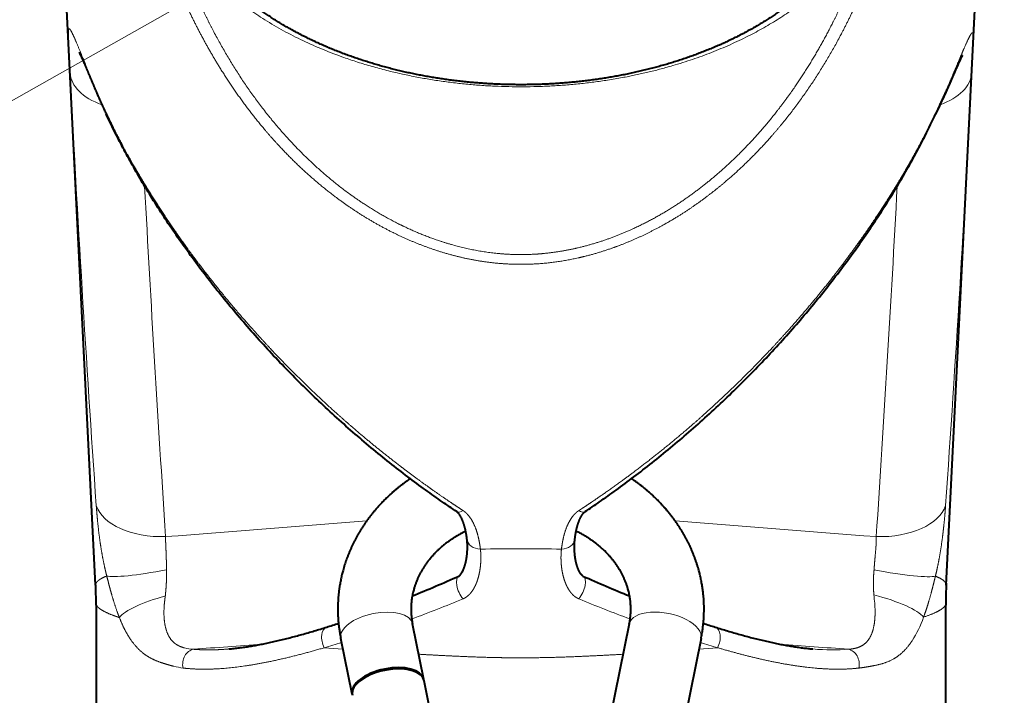
# Model space of a CAD drawing. Extents: x 61 to 816, y 35 to 562.
# Drawn here: x 721 to 755, y 286 to 310 of the extents above; entities that cross this region are included whole.
import ezdxf

# ---------------------------------------------------------------- set-up
doc = ezdxf.new("R2010")
doc.units = 0
doc.layers.get('0').update_dxf_attribs({"lineweight": 13})

# ---------------------------------------------------------------- blocks, each defined once
blk = doc.blocks.new('BLOCK405')
at = {"color": 7, "lineweight": 13}
blk.add_line((-6.820465, -51.535076), (-74.592552, -89.814835), dxfattribs=at)
blk = doc.blocks.new('BLOCK406')
at = {"color": 7, "lineweight": 40}
for p, q in [((-29.031, -100.37), (-32.998, -21.05)), ((29.031, -100.37), (32.998, -21.05)), ((-29, -101.75), (-29, -126.077)), ((29, -126.077), (29, -101.75)), ((7.398, -103.024), (3.18, -123.744)), ((12.298, -104.022), (8.079, -124.742))]:
    blk.add_line(p, q, dxfattribs=at)
at = {"color": 7, "lineweight": 13, "ltscale": 0.024765}
blk.add_line((-30.828, -64.429), (-30.778, -65.418), dxfattribs=at)
at = {"color": 7, "lineweight": 40, "ltscale": 0.013407}
blk.add_line((28.532, -67.759), (28.304, -68.245), dxfattribs=at)
at = {"color": 7, "lineweight": 13, "ltscale": 0.013926}
blk.add_line((28.554, -67.617), (28.316, -68.121), dxfattribs=at)
at = {"color": 7, "lineweight": 40, "ltscale": 0.096703}
for p, q in [((-6.627, -106.815), (-7.398, -103.024)), ((-11.526, -107.812), (-12.298, -104.022))]:
    blk.add_line(p, q, dxfattribs=at)
at = {"color": 7, "lineweight": 13, "ltscale": 0.031921}
blk.add_line((-13.422, -104.65), (-12.15, -104.75), dxfattribs=at)
at = {"color": 7, "lineweight": 13, "ltscale": 0.031919}
blk.add_line((12.15, -104.75), (13.422, -104.65), dxfattribs=at)
at = {"color": 7, "lineweight": 40, "ltscale": 0.36773}
blk.add_line((-3.675, -121.313), (-6.609, -106.9), dxfattribs=at)
at = {"color": 7, "lineweight": 13}
for centre, radius, start, end in [((1572.708, 16.845), 1605.595, 182.936873, 183.992703), ((-1572.704, 16.844), 1605.59, 356.007348, 357.063182), ((-28.122, -68.166), 0.198, 166.78115, 203.40968), ((28.123, -68.166), 0.198, 336.59176, 13.21715), ((2046.805, 38.974), 2075.526, 183.096559, 183.758264), ((-2046.671, 38.963), 2075.391, 356.241781, 356.903524), ((-220.785, 2508.21), 2612.683, 274.313905, 274.615845), ((220.827, 2508.739), 2613.213, 265.384176, 265.686056), ((0.001, -306.352), 208.451, 89.2397, 90.76086), ((-56.676, -101.753), 27.68, 0.17459, 2.86235), ((56.677, -101.753), 27.68, 177.13768, 179.82536), ((-40.489, -13.322), 95.276, 290.28669, 292.54858), ((40.48, -13.347), 95.25, 247.45102, 249.71353), ((13.797, -102.372), 10.38, 1.18652, 7.31405), ((28.651, -101.714), 0.35, 354.20564, 7.9991), ((-22.171, -101.403), 3.357, 256.39797, 266.83469), ((-193.269, 2223.335), 2334.355, 274.198741, 274.313819), ((-30.783, -42.996), 64.051, 285.72648, 286.82813), ((30.757, -43.086), 63.957, 253.17096, 254.27414), ((193.26, 2223.214), 2334.234, 265.686166, 265.801231), ((-22.455, -101.229), 4.848, 255.29242, 262.78588)]:
    blk.add_arc(centre, radius, start, end, dxfattribs=at)
at = {"color": 7, "lineweight": 40}
for centre, radius, start, end in [((-43.45, -12.184), 95.954, 292.05563, 294.12203), ((43.427, -12.237), 95.897, 245.87731, 247.94493), ((-59, -101.75), 30, 360, 362.86241), ((59, -101.75), 30, 177.1376, 180), ((-31.592, -45.134), 60.931, 287.50942, 288.30617), ((31.641, -44.985), 61.088, 251.69459, 252.48922)]:
    blk.add_arc(centre, radius, start, end, dxfattribs=at)
at = {"color": 7, "lineweight": 13}
for centre, major_axis, ratio, start_param, end_param in [((0, -50.872), (23.888, 0), 0.642788, 2.674668, 5.212389), ((0, -50.872), (-23.888, 0), 0.642788, 2.070796, 3.608523), ((-25.786, -65.138), (4.993, 0.256), 0.571872, 3.15024, 4.08326), ((25.786, -65.138), (4.993, -0.256), 0.571868, 5.34254, 6.274538), ((-24.083, -94.205), (4.989, 0.327), 0.571215, 3.290624, 4.640031), ((-3.826, -94.533), (-0.555, -0.832), 0.446817, 6.283182, 7.07929), ((3.826, -94.533), (0.555, -0.832), 0.446821, 5.487081, 6.283161), ((24.083, -94.205), (4.989, -0.327), 0.571216, 4.784746, 6.13415), ((-2.686, -97.158), (0.994, 0.112), 0.757567, 3.141592, 4.545742), ((2.686, -97.158), (0.994, -0.112), 0.757568, 4.87905, 6.283181), ((-23.808, -98.769), (4.576, 0.912), 0.10396, 3.341126, 4.604713), ((23.699, -98.76), (4.705, -0.929), 0.102778, 4.819741, 6.086183), ((-3.826, -100.672), (0.409, -0.912), 0.450337, 3.141593, 5.276396), ((3.826, -100.672), (-0.409, -0.912), 0.450336, 1.006788, 3.141591), ((-23.867, -101.996), (3.64, 0.904), 0.251781, 1.621459, 2.842163), ((23.652, -101.939), (3.936, -0.935), 0.239246, 0.291402, 1.515299), ((9.848, -103.523), (-2.45, 0.499), 0.492404, 3.141598, 6.283191), ((-9.848, -103.523), (2.45, 0.499), 0.492404, 6.28318, 9.424772), ((19.856, -85.711), (4.954, -19.946), 0.349834, 0.314278, 0.483602), ((-12.96, -104.196), (0.301, -0.954), 0.604667, 3.141592, 5.010646), ((12.96, -104.196), (-0.301, -0.954), 0.604665, 1.272539, 3.141593), ((-22.269, -105.743), (-0.093, -0.996), 0.822003, 3.361253, 5.089446), ((1.321, -86.103), (24.992, -16.78), 0.329853, 5.744088, 5.89471), ((22.268, -105.744), (0.093, -0.996), 0.82199, 1.193741, 2.921943)]:
    blk.add_ellipse(centre, major_axis=major_axis, ratio=ratio, start_param=start_param, end_param=end_param, dxfattribs=at)
at = {"color": 7, "lineweight": 40}
for centre, major_axis, start_param, end_param in [((-9.076, -107.313), (2.45, 0.499), 6.28318, 9.424772), ((-9.059, -107.399), (-2.45, -0.499), 4.612467, 6.28318), ((-9.059, -107.399), (-2.45, -0.499), 3.141587, 4.612467), ((-9.076, -107.313), (2.45, 0.499), 6.247991, 6.28318), ((-9.076, -107.313), (2.45, 0.499), 3.141587, 3.176811)]:
    blk.add_ellipse(centre, major_axis=major_axis, ratio=0.492404, start_param=start_param, end_param=end_param, dxfattribs=at)
for points, degree, knots in [([(11.462, -64.345), (11.342, -64.387), (11.101, -64.47), (10.738, -64.59), (10.371, -64.706), (10.001, -64.817), (9.629, -64.925), (9.254, -65.029), (8.876, -65.129), (8.495, -65.224), (8.113, -65.315), (7.727, -65.402), (7.34, -65.485), (6.95, -65.563), (6.559, -65.637), (6.165, -65.707), (5.77, -65.773), (5.373, -65.834), (4.975, -65.891), (4.575, -65.943), (4.174, -65.991), (3.772, -66.035), (3.368, -66.074), (2.964, -66.109), (2.559, -66.139), (2.153, -66.165), (1.746, -66.186), (1.339, -66.203), (0.932, -66.216), (0.524, -66.224), (0.116, -66.227), (-0.292, -66.226), (-0.7, -66.221), (-1.107, -66.211), (-1.515, -66.196), (-1.922, -66.178), (-2.328, -66.154), (-2.734, -66.126), (-3.138, -66.094), (-3.542, -66.058), (-3.945, -66.017), (-4.347, -65.971), (-4.748, -65.921), (-5.147, -65.867), (-5.545, -65.808), (-5.941, -65.745), (-6.335, -65.678), (-6.728, -65.606), (-7.119, -65.53), (-7.507, -65.45), (-7.894, -65.365), (-8.278, -65.276), (-8.66, -65.183), (-9.039, -65.086), (-9.416, -64.985), (-9.79, -64.879), (-10.161, -64.77), (-10.529, -64.656), (-10.895, -64.538), (-11.257, -64.417), (-11.616, -64.291), (-11.971, -64.161), (-12.324, -64.028), (-12.672, -63.89), (-13.017, -63.749), (-13.358, -63.604), (-13.696, -63.456), (-14.029, -63.303), (-14.359, -63.147), (-14.684, -62.987), (-15.005, -62.824), (-15.322, -62.657), (-15.634, -62.487), (-15.942, -62.313), (-16.245, -62.136), (-16.544, -61.955), (-16.838, -61.771), (-17.127, -61.584), (-17.411, -61.394), (-17.69, -61.2), (-17.964, -61.004), (-18.274, -60.773), (-18.617, -60.507), (-18.991, -60.203), (-19.352, -59.892), (-19.67, -59.604), (-19.948, -59.341), (-20.183, -59.109), (-20.407, -58.88), (-20.62, -58.653), (-20.827, -58.423), (-21.028, -58.192), (-21.222, -57.958), (-21.411, -57.721), (-21.594, -57.483), (-21.77, -57.243), (-21.94, -57), (-22.103, -56.756), (-22.26, -56.51), (-22.411, -56.261), (-22.555, -56.012), (-22.692, -55.76), (-22.823, -55.507), (-22.948, -55.251), (-23.067, -54.993), (-23.196, -54.691), (-23.332, -54.345), (-23.469, -53.956), (-23.59, -53.565), (-23.685, -53.214), (-23.757, -52.906), (-23.813, -52.64), (-23.861, -52.374), (-23.902, -52.107), (-23.936, -51.84), (-23.963, -51.573), (-23.983, -51.305), (-23.997, -51.011), (-24, -50.807), (-24, -50.692)], 3, [0, 0, 0, 0, 0.381077, 0.763892, 1.148397, 1.534567, 1.922316, 2.311623, 2.702402, 3.094627, 3.488212, 3.883126, 4.279285, 4.676654, 5.075149, 5.474729, 5.875313, 6.276856, 6.679278, 7.082528, 7.48653, 7.891229, 8.296549, 8.702434, 9.108807, 9.515611, 9.922769, 10.330222, 10.737895, 11.145726, 11.553643, 11.96158, 12.369469, 12.77724, 13.184827, 13.59216, 13.999176, 14.4058, 14.811973, 15.21762, 15.622683, 16.027087, 16.430776, 16.833674, 17.235729, 17.636862, 18.037026, 18.43614, 18.834163, 19.231011, 19.626648, 20.02099, 20.414003, 20.805604, 21.195763, 21.584396, 21.97148, 22.356929, 22.740727, 23.122786, 23.503095, 23.881565, 24.258194, 24.632892, 25.005662, 25.376414, 25.745162, 26.111811, 26.476382, 26.838781, 27.199022, 27.557058, 27.912862, 28.266407, 28.617672, 28.966632, 29.313268, 29.657562, 29.999501, 30.339071, 30.676264, 31.011071, 31.497725, 31.979238, 32.45562, 32.926897, 33.26665, 33.603739, 33.917236, 34.228434, 34.537359, 34.844039, 35.148508, 35.450799, 35.750952, 36.049032, 36.345019, 36.639026, 36.931082, 37.221241, 37.509564, 37.796109, 38.080943, 38.364132, 38.650119, 38.934561, 39.349869, 39.762281, 40.172075, 40.57954, 40.851477, 41.122558, 41.392951, 41.662686, 41.931935, 42.200732, 42.469181, 42.737388, 43.081917, 43.081917, 43.081917, 43.081917]), ([(24, -50.693), (24, -50.843), (23.993, -51.143), (23.963, -51.593), (23.913, -52.042), (23.851, -52.435), (23.786, -52.773), (23.723, -53.055), (23.652, -53.337), (23.573, -53.619), (23.486, -53.899), (23.392, -54.177), (23.289, -54.455), (23.184, -54.719), (23.076, -54.971), (22.967, -55.21), (22.853, -55.448), (22.732, -55.684), (22.606, -55.919), (22.474, -56.153), (22.337, -56.385), (22.19, -56.621), (22.034, -56.861), (21.867, -57.105), (21.695, -57.347), (21.516, -57.586), (21.331, -57.823), (21.139, -58.059), (20.942, -58.292), (20.726, -58.536), (20.491, -58.791), (20.236, -59.056), (19.972, -59.318), (19.664, -59.61), (19.308, -59.932), (18.953, -60.233), (18.644, -60.485), (18.383, -60.689), (18.118, -60.89), (17.846, -61.089), (17.57, -61.284), (17.289, -61.476), (17.003, -61.665), (16.712, -61.851), (16.416, -62.033), (16.115, -62.212), (15.81, -62.388), (15.5, -62.56), (15.186, -62.729), (14.867, -62.895), (14.544, -63.056), (14.217, -63.215), (13.886, -63.369), (13.551, -63.52), (13.212, -63.667), (12.869, -63.811), (12.522, -63.95), (12.172, -64.086), (11.819, -64.218), (11.581, -64.303), (11.462, -64.345)], 3, [0, 0, 0, 0, 0.450049, 0.900601, 1.352068, 1.805028, 2.093886, 2.383665, 2.674398, 2.966286, 3.259329, 3.553751, 3.849565, 4.1469, 4.408077, 4.670608, 4.934441, 5.199748, 5.466469, 5.734774, 6.004596, 6.276103, 6.568989, 6.863849, 7.160734, 7.459691, 7.760762, 8.063989, 8.369408, 8.677054, 9.041776, 9.409664, 9.780756, 10.155079, 10.684963, 11.221295, 11.549962, 11.881021, 12.21447, 12.550308, 12.888526, 13.22912, 13.572076, 13.917383, 14.265021, 14.614975, 14.967225, 15.321748, 15.678517, 16.037508, 16.398675, 16.762033, 17.127485, 17.495058, 17.864658, 18.236301, 18.609893, 18.985442, 19.362869, 19.742128, 19.742128, 19.742128, 19.742128]), ([(-30.154, -64.032), (-30.152, -64.036), (-30.148, -64.044), (-30.142, -64.057), (-30.134, -64.072), (-30.124, -64.092), (-30.113, -64.115), (-30.101, -64.14), (-30.087, -64.169), (-30.072, -64.2), (-30.057, -64.233), (-30.04, -64.268), (-30.023, -64.306), (-30.005, -64.345), (-29.987, -64.386), (-29.967, -64.429), (-29.947, -64.474), (-29.927, -64.52), (-29.906, -64.568), (-29.884, -64.617), (-29.862, -64.668), (-29.839, -64.72), (-29.816, -64.773), (-29.792, -64.827), (-29.768, -64.883), (-29.744, -64.94), (-29.719, -64.998), (-29.694, -65.057), (-29.669, -65.117), (-29.643, -65.178), (-29.617, -65.24), (-29.59, -65.302), (-29.563, -65.366), (-29.536, -65.431), (-29.509, -65.496), (-29.481, -65.562), (-29.453, -65.629), (-29.425, -65.697), (-29.396, -65.765), (-29.367, -65.834), (-29.338, -65.903), (-29.309, -65.973), (-29.28, -66.043), (-29.25, -66.114), (-29.22, -66.185), (-29.19, -66.256), (-29.16, -66.328), (-29.13, -66.4), (-29.099, -66.472), (-29.069, -66.545), (-29.038, -66.617), (-29.007, -66.69), (-28.976, -66.762), (-28.945, -66.835), (-28.914, -66.907), (-28.882, -66.98), (-28.851, -67.052), (-28.819, -67.124), (-28.787, -67.195), (-28.756, -67.267), (-28.724, -67.338), (-28.692, -67.409), (-28.66, -67.479), (-28.628, -67.55), (-28.596, -67.62), (-28.563, -67.69), (-28.531, -67.759), (-28.499, -67.829), (-28.466, -67.898), (-28.434, -67.967), (-28.401, -68.037), (-28.369, -68.106), (-28.337, -68.175), (-28.315, -68.222), (-28.304, -68.245)], 3, [0, 0, 0, 0, 0.012225, 0.025726, 0.043695, 0.065526, 0.090915, 0.120067, 0.150902, 0.185686, 0.221966, 0.261343, 0.302197, 0.345834, 0.390867, 0.438264, 0.487009, 0.537849, 0.589953, 0.643852, 0.698983, 0.75578, 0.81374, 0.873189, 0.933747, 0.995667, 1.058621, 1.122791, 1.187953, 1.254247, 1.321475, 1.38974, 1.458892, 1.528995, 1.599906, 1.671654, 1.744141, 1.81737, 1.891258, 1.96579, 2.040952, 2.116716, 2.192924, 2.269547, 2.346663, 2.424188, 2.502065, 2.580223, 2.658657, 2.737283, 2.816058, 2.894917, 2.973863, 3.052801, 3.131712, 3.210526, 3.289192, 3.367695, 3.446013, 3.524148, 3.602102, 3.67988, 3.757406, 3.834763, 3.911874, 3.988849, 4.065623, 4.142306, 4.218774, 4.295243, 4.371609, 4.44811, 4.524707, 4.601535, 4.601535, 4.601535, 4.601535]), ([(30.136, -64.227), (30.136, -64.228), (30.134, -64.23), (30.131, -64.237), (30.126, -64.247), (30.118, -64.26), (30.11, -64.277), (30.1, -64.297), (30.088, -64.32), (30.076, -64.345), (30.063, -64.372), (30.048, -64.401), (30.033, -64.432), (30.017, -64.466), (30.001, -64.501), (29.983, -64.538), (29.965, -64.576), (29.947, -64.616), (29.928, -64.657), (29.908, -64.7), (29.888, -64.744), (29.867, -64.79), (29.846, -64.837), (29.825, -64.884), (29.803, -64.933), (29.78, -64.984), (29.758, -65.035), (29.735, -65.087), (29.711, -65.14), (29.687, -65.194), (29.663, -65.249), (29.639, -65.305), (29.614, -65.362), (29.589, -65.419), (29.563, -65.478), (29.538, -65.536), (29.512, -65.596), (29.485, -65.656), (29.459, -65.717), (29.432, -65.778), (29.405, -65.84), (29.378, -65.902), (29.351, -65.965), (29.324, -66.028), (29.296, -66.092), (29.268, -66.155), (29.24, -66.219), (29.212, -66.284), (29.183, -66.348), (29.155, -66.413), (29.126, -66.477), (29.097, -66.542), (29.068, -66.607), (29.039, -66.672), (29.01, -66.737), (28.981, -66.801), (28.951, -66.866), (28.922, -66.931), (28.892, -66.995), (28.862, -67.059), (28.833, -67.124), (28.803, -67.188), (28.773, -67.252), (28.743, -67.315), (28.713, -67.379), (28.683, -67.442), (28.653, -67.506), (28.623, -67.569), (28.593, -67.632), (28.562, -67.696), (28.542, -67.738), (28.532, -67.759)], 3, [0, 0, 0, 0, 0.002275, 0.009539, 0.021198, 0.036795, 0.055976, 0.07854, 0.103937, 0.131281, 0.16198, 0.194354, 0.229463, 0.266179, 0.305261, 0.345797, 0.388286, 0.432218, 0.477948, 0.525013, 0.57366, 0.623574, 0.674921, 0.727425, 0.781193, 0.83608, 0.892141, 0.949241, 1.007404, 1.066546, 1.126662, 1.187672, 1.249552, 1.312274, 1.375784, 1.440057, 1.505027, 1.570732, 1.637081, 1.70394, 1.771275, 1.839207, 1.907612, 1.976479, 2.045713, 2.115347, 2.185275, 2.255474, 2.325874, 2.396513, 2.467295, 2.538238, 2.60926, 2.680313, 2.751375, 2.822446, 2.893499, 2.964514, 3.035479, 3.106291, 3.177016, 3.247664, 3.318242, 3.388605, 3.458927, 3.529121, 3.599326, 3.669424, 3.739612, 3.809756, 3.880088, 3.880088, 3.880088, 3.880088]), ([(-4.381, -95.365), (-4.712, -95.144), (-5.426, -94.658), (-6.54, -93.868), (-7.739, -92.978), (-8.978, -92.016), (-10.232, -90.997), (-11.485, -89.932), (-12.725, -88.827), (-13.947, -87.689), (-15.144, -86.522), (-16.312, -85.331), (-17.448, -84.119), (-18.547, -82.892), (-19.609, -81.652), (-20.63, -80.404), (-21.609, -79.15), (-22.545, -77.894), (-23.436, -76.641), (-24.28, -75.393), (-25.076, -74.155), (-25.823, -72.932), (-26.519, -71.727), (-27.165, -70.544), (-27.759, -69.388), (-28.128, -68.623), (-28.304, -68.245)], 3, [0, 0, 0, 0, 1.194465, 2.589243, 4.097124, 5.674583, 7.295238, 8.943126, 10.607227, 12.279186, 13.952511, 15.622112, 17.283535, 18.932522, 20.565384, 22.179221, 23.771125, 25.33801, 26.876696, 28.383959, 29.856603, 31.291241, 32.684247, 34.03213, 35.332043, 36.582349, 36.582349, 36.582349, 36.582349]), ([(4.381, -95.365), (4.71, -95.145), (5.42, -94.662), (6.531, -93.874), (7.729, -92.986), (8.968, -92.025), (10.221, -91.007), (11.474, -89.941), (12.715, -88.836), (13.938, -87.698), (15.135, -86.531), (16.304, -85.339), (17.44, -84.128), (18.54, -82.9), (19.602, -81.66), (20.624, -80.411), (21.604, -79.157), (22.541, -77.901), (23.432, -76.646), (24.277, -75.398), (25.073, -74.159), (25.821, -72.935), (26.518, -71.729), (27.164, -70.546), (27.759, -69.389), (28.128, -68.623), (28.304, -68.245)], 3, [0, 0, 0, 0, 1.186684, 2.57796, 4.084416, 5.660594, 7.280749, 8.928975, 10.593538, 12.265951, 13.93992, 15.610178, 17.272067, 18.921547, 20.555136, 22.169936, 23.762824, 25.330403, 26.869841, 28.378104, 29.85183, 31.287497, 32.681555, 34.0305, 35.331395, 36.582553, 36.582553, 36.582553, 36.582553]), ([(-7.546, -93.117), (-7.602, -93.154), (-7.713, -93.23), (-7.877, -93.347), (-8.039, -93.467), (-8.199, -93.588), (-8.357, -93.713), (-8.513, -93.84), (-8.666, -93.969), (-8.828, -94.11), (-9.016, -94.281), (-9.225, -94.479), (-9.446, -94.7), (-9.639, -94.905), (-9.803, -95.086), (-9.936, -95.239), (-10.061, -95.388), (-10.186, -95.542), (-10.308, -95.698), (-10.428, -95.857), (-10.544, -96.017), (-10.658, -96.179), (-10.768, -96.344), (-10.876, -96.51), (-10.98, -96.677), (-11.081, -96.847), (-11.18, -97.018), (-11.274, -97.192), (-11.366, -97.366), (-11.454, -97.542), (-11.539, -97.72), (-11.62, -97.899), (-11.698, -98.079), (-11.773, -98.261), (-11.844, -98.445), (-11.912, -98.629), (-11.976, -98.815), (-12.037, -99.001), (-12.093, -99.189), (-12.156, -99.409), (-12.223, -99.671), (-12.291, -99.975), (-12.351, -100.291), (-12.401, -100.601), (-12.435, -100.873), (-12.459, -101.104), (-12.475, -101.3), (-12.487, -101.495), (-12.495, -101.691), (-12.5, -101.886), (-12.5, -102.082), (-12.497, -102.277), (-12.49, -102.483), (-12.478, -102.7), (-12.46, -102.928), (-12.436, -103.155), (-12.404, -103.414), (-12.359, -103.703), (-12.319, -103.916), (-12.298, -104.022)], 3, [0, 0, 0, 0, 0.201598, 0.4032, 0.604521, 0.805674, 1.006573, 1.207295, 1.407763, 1.608042, 1.851986, 2.168131, 2.471886, 2.790612, 3.013921, 3.20437, 3.398921, 3.598521, 3.797082, 3.995469, 4.193657, 4.391666, 4.58949, 4.787136, 4.984788, 5.182408, 5.379847, 5.577116, 5.774242, 5.971204, 6.168039, 6.364719, 6.561454, 6.758126, 6.954687, 7.151109, 7.347442, 7.543645, 7.739769, 7.935773, 8.229702, 8.55171, 8.870606, 9.192155, 9.493957, 9.692889, 9.888592, 10.084255, 10.27989, 10.475508, 10.671118, 10.866732, 11.062359, 11.289102, 11.517926, 11.746746, 11.975647, 12.299087, 12.624623, 12.624623, 12.624623, 12.624623]), ([(12.298, -104.022), (12.319, -103.916), (12.359, -103.703), (12.404, -103.414), (12.436, -103.155), (12.46, -102.928), (12.478, -102.7), (12.49, -102.483), (12.497, -102.277), (12.5, -102.082), (12.5, -101.886), (12.495, -101.691), (12.487, -101.495), (12.475, -101.3), (12.459, -101.104), (12.435, -100.873), (12.401, -100.601), (12.351, -100.291), (12.291, -99.975), (12.223, -99.671), (12.155, -99.405), (12.091, -99.179), (12.031, -98.984), (11.967, -98.789), (11.9, -98.595), (11.829, -98.403), (11.753, -98.212), (11.675, -98.024), (11.595, -97.843), (11.515, -97.668), (11.433, -97.499), (11.347, -97.33), (11.259, -97.164), (11.168, -96.998), (11.074, -96.835), (10.977, -96.672), (10.875, -96.508), (10.769, -96.344), (10.658, -96.179), (10.544, -96.017), (10.428, -95.857), (10.308, -95.698), (10.186, -95.542), (10.061, -95.388), (9.936, -95.239), (9.803, -95.086), (9.639, -94.905), (9.446, -94.7), (9.224, -94.479), (9.015, -94.281), (8.828, -94.11), (8.666, -93.969), (8.513, -93.84), (8.357, -93.713), (8.199, -93.588), (8.039, -93.467), (7.877, -93.347), (7.713, -93.23), (7.602, -93.154), (7.546, -93.117)], 3, [0, 0, 0, 0, 0.325537, 0.648974, 0.877878, 1.106698, 1.335523, 1.562265, 1.757893, 1.953507, 2.149118, 2.344735, 2.54037, 2.736034, 2.931736, 3.130682, 3.43247, 3.754018, 4.072953, 4.394716, 4.690419, 4.894942, 5.09964, 5.30438, 5.509312, 5.714288, 5.919473, 6.125483, 6.325639, 6.51379, 6.702133, 6.890498, 7.079084, 7.267734, 7.45661, 7.64556, 7.836302, 8.035127, 8.232993, 8.430959, 8.629192, 8.827531, 9.026141, 9.225696, 9.420285, 9.610699, 9.834021, 10.152761, 10.456518, 10.772659, 11.016618, 11.216852, 11.417361, 11.618041, 11.818983, 12.020092, 12.221456, 12.423019, 12.624653, 12.624653, 12.624653, 12.624653]), ([(-3.679, -97.27), (-3.682, -97.245), (-3.688, -97.195), (-3.698, -97.119), (-3.708, -97.044), (-3.72, -96.969), (-3.732, -96.894), (-3.745, -96.819), (-3.759, -96.744), (-3.773, -96.674), (-3.788, -96.609), (-3.801, -96.548), (-3.816, -96.488), (-3.831, -96.428), (-3.847, -96.369), (-3.864, -96.309), (-3.882, -96.25), (-3.901, -96.191), (-3.92, -96.133), (-3.942, -96.071), (-3.967, -96.005), (-3.996, -95.933), (-4.027, -95.864), (-4.059, -95.796), (-4.093, -95.731), (-4.127, -95.67), (-4.161, -95.614), (-4.195, -95.564), (-4.226, -95.522), (-4.254, -95.486), (-4.278, -95.458), (-4.297, -95.438), (-4.313, -95.422), (-4.325, -95.41), (-4.336, -95.401), (-4.345, -95.393), (-4.352, -95.387), (-4.358, -95.381), (-4.364, -95.377), (-4.368, -95.374), (-4.372, -95.371), (-4.376, -95.369), (-4.378, -95.367), (-4.38, -95.365), (-4.381, -95.365)], 3, [0, 0, 0, 0, 0.075662, 0.151436, 0.227341, 0.303378, 0.379536, 0.455797, 0.532147, 0.608579, 0.670214, 0.731926, 0.793713, 0.855557, 0.917454, 0.979413, 1.04144, 1.103505, 1.163711, 1.223877, 1.30107, 1.378063, 1.454472, 1.529738, 1.603175, 1.673711, 1.739695, 1.7993, 1.853558, 1.898512, 1.934721, 1.963511, 1.984099, 2.000962, 2.014865, 2.026299, 2.036116, 2.044213, 2.050937, 2.056595, 2.061393, 2.065437, 2.068808, 2.071641, 2.071641, 2.071641, 2.071641]), ([(3.679, -97.27), (3.681, -97.256), (3.684, -97.228), (3.689, -97.186), (3.695, -97.144), (3.7, -97.102), (3.706, -97.061), (3.712, -97.019), (3.719, -96.977), (3.725, -96.935), (3.732, -96.893), (3.739, -96.852), (3.747, -96.81), (3.755, -96.768), (3.763, -96.726), (3.771, -96.685), (3.78, -96.643), (3.789, -96.601), (3.799, -96.56), (3.809, -96.518), (3.819, -96.476), (3.829, -96.435), (3.84, -96.393), (3.852, -96.352), (3.864, -96.311), (3.876, -96.27), (3.888, -96.23), (3.903, -96.183), (3.922, -96.129), (3.944, -96.067), (3.967, -96.006), (3.988, -95.953), (4.008, -95.907), (4.025, -95.868), (4.043, -95.83), (4.062, -95.792), (4.08, -95.756), (4.099, -95.72), (4.119, -95.686), (4.138, -95.653), (4.157, -95.622), (4.176, -95.593), (4.194, -95.566), (4.212, -95.541), (4.228, -95.519), (4.243, -95.5), (4.257, -95.483), (4.272, -95.466), (4.285, -95.451), (4.299, -95.436), (4.31, -95.425), (4.321, -95.415), (4.329, -95.406), (4.337, -95.4), (4.343, -95.395), (4.347, -95.391), (4.351, -95.387), (4.355, -95.384), (4.358, -95.382), (4.361, -95.379), (4.364, -95.377), (4.367, -95.375), (4.369, -95.373), (4.371, -95.372), (4.373, -95.37), (4.375, -95.369), (4.377, -95.368), (4.378, -95.367), (4.38, -95.366), (4.381, -95.365), (4.381, -95.365)], 3, [0, 0, 0, 0, 0.042041, 0.084236, 0.126339, 0.168604, 0.210773, 0.253109, 0.295337, 0.337739, 0.380034, 0.422514, 0.464874, 0.507443, 0.549895, 0.592569, 0.635109, 0.677876, 0.720495, 0.763346, 0.806018, 0.848939, 0.891794, 0.934683, 0.977599, 1.020541, 1.06198, 1.103397, 1.168748, 1.234052, 1.299272, 1.364318, 1.407062, 1.449609, 1.491845, 1.533634, 1.574829, 1.615267, 1.654731, 1.69294, 1.729597, 1.764312, 1.796835, 1.826893, 1.854354, 1.879173, 1.901415, 1.921213, 1.944029, 1.963416, 1.979937, 1.994056, 2.006161, 2.01652, 2.023253, 2.029231, 2.034595, 2.039409, 2.043736, 2.047651, 2.051208, 2.054452, 2.057405, 2.060093, 2.062579, 2.064719, 2.066738, 2.068473, 2.070169, 2.071632, 2.071632, 2.071632, 2.071632]), ([(-3.768, -96.7), (-3.814, -96.722), (-3.9, -96.764), (-4.022, -96.826), (-4.134, -96.886), (-4.242, -96.946), (-4.348, -97.008), (-4.453, -97.071), (-4.556, -97.135), (-4.658, -97.2), (-4.759, -97.267), (-4.858, -97.335), (-4.955, -97.405), (-5.051, -97.476), (-5.145, -97.548), (-5.238, -97.621), (-5.329, -97.695), (-5.418, -97.77), (-5.513, -97.854), (-5.622, -97.953), (-5.743, -98.069), (-5.869, -98.195), (-5.977, -98.31), (-6.068, -98.411), (-6.141, -98.495), (-6.211, -98.579), (-6.28, -98.664), (-6.348, -98.751), (-6.414, -98.838), (-6.477, -98.926), (-6.539, -99.015), (-6.599, -99.104), (-6.657, -99.194), (-6.713, -99.284), (-6.767, -99.375), (-6.82, -99.467), (-6.87, -99.559), (-6.918, -99.651), (-6.965, -99.744), (-7.009, -99.837), (-7.052, -99.931), (-7.092, -100.025), (-7.131, -100.12), (-7.168, -100.215), (-7.203, -100.31), (-7.235, -100.405), (-7.266, -100.501), (-7.295, -100.597), (-7.327, -100.71), (-7.361, -100.843), (-7.396, -100.998), (-7.426, -101.157), (-7.451, -101.312), (-7.468, -101.448), (-7.48, -101.563), (-7.487, -101.661), (-7.494, -101.759), (-7.498, -101.857), (-7.5, -101.954), (-7.5, -102.052), (-7.499, -102.15), (-7.495, -102.253), (-7.489, -102.361), (-7.48, -102.475), (-7.468, -102.589), (-7.452, -102.718), (-7.429, -102.864), (-7.409, -102.971), (-7.398, -103.024)], 3, [0, 0, 0, 0, 0.152873, 0.286808, 0.410691, 0.534105, 0.656931, 0.779283, 0.90104, 1.022296, 1.142935, 1.263135, 1.382812, 1.501935, 1.620423, 1.738362, 1.855669, 1.97242, 2.088547, 2.236015, 2.415791, 2.588874, 2.769794, 2.889925, 2.996577, 3.105572, 3.216312, 3.326093, 3.435274, 3.543865, 3.651886, 3.759326, 3.866219, 3.97264, 4.078591, 4.183976, 4.288869, 4.393217, 4.497101, 4.600458, 4.703381, 4.805916, 4.908093, 5.009791, 5.111126, 5.212025, 5.3126, 5.412782, 5.512679, 5.664342, 5.826824, 5.98742, 6.148787, 6.29942, 6.398446, 6.496279, 6.594049, 6.691774, 6.789469, 6.887153, 6.984843, 7.082556, 7.196078, 7.310505, 7.425018, 7.53967, 7.702432, 7.866368, 7.866368, 7.866368, 7.866368]), ([(7.398, -103.024), (7.409, -102.971), (7.429, -102.864), (7.452, -102.718), (7.468, -102.589), (7.48, -102.475), (7.489, -102.361), (7.495, -102.252), (7.499, -102.15), (7.5, -102.052), (7.5, -101.954), (7.498, -101.856), (7.494, -101.759), (7.487, -101.661), (7.48, -101.563), (7.468, -101.448), (7.451, -101.312), (7.426, -101.157), (7.396, -100.998), (7.361, -100.843), (7.327, -100.708), (7.294, -100.592), (7.264, -100.492), (7.231, -100.392), (7.196, -100.293), (7.16, -100.193), (7.121, -100.094), (7.08, -99.996), (7.038, -99.901), (6.996, -99.81), (6.953, -99.721), (6.908, -99.632), (6.862, -99.544), (6.813, -99.456), (6.763, -99.368), (6.711, -99.281), (6.656, -99.193), (6.599, -99.104), (6.539, -99.014), (6.477, -98.926), (6.413, -98.838), (6.348, -98.751), (6.28, -98.664), (6.211, -98.579), (6.141, -98.495), (6.068, -98.411), (5.977, -98.31), (5.868, -98.195), (5.743, -98.068), (5.622, -97.953), (5.513, -97.854), (5.418, -97.77), (5.328, -97.695), (5.238, -97.621), (5.145, -97.548), (5.051, -97.476), (4.955, -97.405), (4.858, -97.335), (4.759, -97.267), (4.658, -97.2), (4.556, -97.135), (4.453, -97.071), (4.348, -97.008), (4.241, -96.946), (4.134, -96.886), (4.021, -96.826), (3.9, -96.764), (3.814, -96.722), (3.768, -96.699)], 3, [0, 0, 0, 0, 0.163939, 0.326707, 0.441357, 0.555873, 0.670303, 0.783826, 0.881539, 0.979231, 1.076917, 1.174615, 1.272341, 1.370114, 1.467951, 1.566965, 1.717631, 1.879008, 2.039555, 2.202022, 2.354349, 2.458642, 2.563185, 2.668221, 2.773544, 2.879421, 2.98562, 3.092779, 3.197756, 3.296303, 3.395188, 3.494702, 3.594543, 3.69498, 3.79577, 3.897174, 3.999538, 4.10714, 4.214521, 4.322608, 4.431137, 4.540389, 4.650102, 4.760911, 4.869854, 4.976562, 5.096728, 5.277636, 5.450722, 5.630529, 5.777901, 5.894094, 6.010786, 6.128161, 6.246037, 6.364596, 6.483655, 6.603394, 6.72355, 6.844247, 6.965444, 7.087266, 7.209563, 7.332451, 7.45581, 7.579743, 7.713713, 7.866573, 7.866573, 7.866573, 7.866573]), ([(-4.235, -99.759), (-4.229, -99.756), (-4.223, -99.754), (-4.218, -99.749), (-4.207, -99.741), (-4.196, -99.733), (-4.191, -99.728), (-4.172, -99.711), (-4.155, -99.694), (-4.142, -99.68), (-4.107, -99.64), (-4.076, -99.597), (-4.056, -99.567), (-4.003, -99.481), (-3.957, -99.392), (-3.93, -99.332), (-3.855, -99.152), (-3.799, -98.965), (-3.767, -98.839), (-3.714, -98.585), (-3.68, -98.328), (-3.668, -98.198), (-3.655, -98.001), (-3.652, -97.802), (-3.652, -97.734), (-3.654, -97.6), (-3.661, -97.466), (-3.665, -97.4), (-3.672, -97.335), (-3.679, -97.27)], 5, [0, 0, 0, 0, 0, 0, 0.032936, 0.032936, 0.032936, 0.068258, 0.068258, 0.068258, 0.158168, 0.158168, 0.158168, 0.335921, 0.335921, 0.335921, 0.661782, 0.661782, 0.661782, 1.310117, 1.310117, 1.310117, 1.958979, 1.958979, 1.958979, 2.301069, 2.301069, 2.301069, 2.629444, 2.629444, 2.629444, 2.629444, 2.629444, 2.629444]), ([(4.235, -99.759), (4.229, -99.756), (4.223, -99.754), (4.218, -99.749), (4.207, -99.742), (4.197, -99.733), (4.191, -99.729), (4.173, -99.712), (4.155, -99.694), (4.143, -99.681), (4.108, -99.641), (4.076, -99.598), (4.057, -99.568), (4.003, -99.482), (3.957, -99.392), (3.93, -99.333), (3.855, -99.152), (3.799, -98.965), (3.767, -98.839), (3.714, -98.585), (3.68, -98.328), (3.668, -98.198), (3.655, -98.001), (3.652, -97.802), (3.652, -97.734), (3.654, -97.6), (3.661, -97.466), (3.665, -97.4), (3.672, -97.335), (3.679, -97.27)], 5, [0, 0, 0, 0, 0, 0, 0.03254, 0.03254, 0.03254, 0.067187, 0.067187, 0.067187, 0.157036, 0.157036, 0.157036, 0.334367, 0.334367, 0.334367, 0.661624, 0.661624, 0.661624, 1.310199, 1.310199, 1.310199, 1.959006, 1.959006, 1.959006, 2.301073, 2.301073, 2.301073, 2.629445, 2.629445, 2.629445, 2.629445, 2.629445, 2.629445]), ([(-19.928, -104.735), (-19.81, -104.724), (-19.573, -104.701), (-19.216, -104.659), (-18.855, -104.61), (-18.488, -104.553), (-18.116, -104.49), (-17.738, -104.419), (-17.354, -104.342), (-16.965, -104.258), (-16.57, -104.167), (-16.171, -104.071), (-15.767, -103.968), (-15.358, -103.86), (-14.946, -103.746), (-14.529, -103.627), (-14.109, -103.504), (-13.685, -103.375), (-13.402, -103.287), (-13.26, -103.242)], 3, [0, 0, 0, 0, 0.355874, 0.713254, 1.077544, 1.448706, 1.826681, 2.211504, 2.603044, 3.001229, 3.405904, 3.816821, 4.233756, 4.65644, 5.084563, 5.517881, 5.956026, 6.398704, 6.845596, 6.845596, 6.845596, 6.845596]), ([(13.26, -103.242), (13.402, -103.287), (13.685, -103.375), (14.109, -103.504), (14.529, -103.628), (14.946, -103.747), (15.359, -103.86), (15.768, -103.969), (16.172, -104.071), (16.572, -104.168), (16.967, -104.258), (17.357, -104.342), (17.741, -104.42), (18.12, -104.49), (18.493, -104.554), (18.86, -104.611), (19.221, -104.66), (19.577, -104.702), (19.811, -104.725), (19.928, -104.735)], 3, [0, 0, 0, 0, 0.446961, 0.889765, 1.328071, 1.761581, 2.189945, 2.612947, 3.030302, 3.441721, 3.846942, 4.245692, 4.637805, 5.023179, 5.401646, 5.773196, 6.137715, 6.495138, 6.845727, 6.845727, 6.845727, 6.845727])]:
    blk.add_open_spline(points, degree=degree, knots=knots, dxfattribs=at)
at = {"color": 7, "lineweight": 13}
for points, knots in [([(24.973, -54.958), (24.828, -55.494), (24.671, -56.028), (24.503, -56.56), (23.683, -58.997), (22.656, -61.369), (21.744, -63.166), (19.945, -66.214), (17.772, -69.038), (16.769, -70.201), (15.205, -71.806), (13.472, -73.267), (12.917, -73.707), (11.565, -74.707), (10.118, -75.607), (9.249, -76.089), (7.805, -76.795), (6.279, -77.375), (5.692, -77.575), (4.815, -77.837), (3.916, -78.049), (3.627, -78.111), (2.39, -78.353), (1.121, -78.491), (0.142, -78.528), (-1.675, -78.462), (-3.448, -78.171), (-4.248, -77.994), (-5.893, -77.539), (-7.455, -76.932), (-8.251, -76.577), (-9.887, -75.754), (-11.415, -74.797), (-12.192, -74.259), (-14.214, -72.725), (-16.024, -70.998), (-17.086, -69.847), (-18.81, -67.741), (-20.314, -65.498), (-20.919, -64.514), (-21.989, -62.62), (-22.925, -60.659), (-23.335, -59.724), (-23.941, -58.217), (-24.464, -56.683), (-24.647, -56.11), (-24.817, -55.535), (-24.973, -54.957)], [0, 0, 0, 0, 0, 0, 5.866984, 5.866984, 5.866984, 26.998338, 26.998338, 26.998338, 42.82865, 42.82865, 42.82865, 49.958476, 49.958476, 49.958476, 59.705543, 59.705543, 59.705543, 65.589242, 65.589242, 65.589242, 68.346769, 68.346769, 68.346769, 77.293047, 77.293047, 77.293047, 84.907575, 84.907575, 84.907575, 93.329966, 93.329966, 93.329966, 102.748947, 102.748947, 102.748947, 118.818766, 118.818766, 118.818766, 130.882407, 130.882407, 130.882407, 141.56841, 141.56841, 141.56841, 147.886771, 147.886771, 147.886771, 147.886771, 147.886771, 147.886771]), ([(24.086, -54.696), (23.794, -55.793), (23.453, -56.885), (23.071, -57.963), (22.348, -59.789), (21.513, -61.567), (21.146, -62.299), (19.852, -64.717), (18.34, -67.017), (17.168, -68.564), (15.197, -70.792), (12.925, -72.77), (12.109, -73.415), (10.261, -74.73), (8.235, -75.839), (7.092, -76.368), (5.372, -77.012), (3.557, -77.449), (2.993, -77.562), (2.155, -77.693), (1.307, -77.772), (1.034, -77.792), (0.101, -77.839), (-0.836, -77.82), (-1.497, -77.772), (-2.971, -77.591), (-4.398, -77.26), (-5.175, -77.035), (-6.344, -76.632), (-7.465, -76.151), (-7.854, -75.972), (-9.072, -75.377), (-10.23, -74.701), (-10.994, -74.204), (-13.458, -72.438), (-15.612, -70.37), (-16.976, -68.811), (-19.164, -65.887), (-20.959, -62.734), (-21.671, -61.319), (-22.631, -59.155), (-23.423, -56.929), (-23.665, -56.188), (-23.887, -55.443), (-24.086, -54.695)], [0, 0, 0, 0, 0, 0, 12.181986, 12.181986, 12.181986, 20.895873, 20.895873, 20.895873, 41.370019, 41.370019, 41.370019, 52.066013, 52.066013, 52.066013, 64.511086, 64.511086, 64.511086, 69.981811, 69.981811, 69.981811, 72.551567, 72.551567, 72.551567, 78.774713, 78.774713, 78.774713, 86.569236, 86.569236, 86.569236, 90.807704, 90.807704, 90.807704, 100.055366, 100.055366, 100.055366, 121.752881, 121.752881, 121.752881, 138.605469, 138.605469, 138.605469, 146.901637, 146.901637, 146.901637, 146.901637, 146.901637, 146.901637]), ([(-24.086, -54.695), (-23.376, -56.289), (-22.353, -57.812), (-21.045, -59.223), (-16.925, -62.622), (-11.438, -64.942), (-7.672, -65.908), (-0.597, -66.767), (6.46, -66.025), (9.532, -65.373), (14.604, -63.677), (18.82, -61.077), (20.43, -59.802), (22.162, -57.997), (23.414, -56.021), (23.663, -55.585), (23.887, -55.143), (24.086, -54.696)], [0, 0, 0, 0, 0, 0, 20.565025, 20.565025, 20.565025, 54.873425, 54.873425, 54.873425, 82.62523, 82.62523, 82.62523, 103.519205, 103.519205, 103.519205, 109.294747, 109.294747, 109.294747, 109.294747, 109.294747, 109.294747]), ([(-28.316, -68.121), (-28.358, -68.029), (-28.401, -67.939), (-28.444, -67.848), (-28.529, -67.667), (-28.614, -67.484), (-28.656, -67.392), (-28.783, -67.113), (-28.908, -66.826), (-28.989, -66.638), (-29.238, -66.044), (-29.481, -65.442), (-29.64, -65.05), (-29.944, -64.301), (-30.219, -63.639), (-30.345, -63.341), (-30.56, -62.845), (-30.723, -62.52), (-30.787, -62.415), (-30.871, -62.343), (-30.899, -62.589), (-30.9, -62.771), (-30.886, -63.207), (-30.86, -63.759), (-30.85, -63.98), (-30.839, -64.204), (-30.828, -64.429)], [0, 0, 0, 0, 0, 0, 1.389874, 1.389874, 1.389874, 2.779747, 2.779747, 2.779747, 5.589168, 5.589168, 5.589168, 11.19425, 11.19425, 11.19425, 16.670027, 16.670027, 16.670027, 21.453755, 21.453755, 21.453755, 25.158248, 25.158248, 25.158248, 27.436296, 27.436296, 27.436296, 27.436296, 27.436296, 27.436296]), ([(30.778, -65.418), (30.782, -65.339), (30.786, -65.26), (30.788, -65.214), (30.803, -64.913), (30.819, -64.611), (30.829, -64.396), (30.852, -63.935), (30.87, -63.522), (30.878, -63.326), (30.886, -62.962), (30.874, -62.762), (30.859, -62.702), (30.793, -62.632), (30.667, -62.846), (30.559, -63.06), (30.322, -63.575), (30.032, -64.248), (29.889, -64.586), (29.665, -65.121), (29.43, -65.676), (29.35, -65.865), (29.144, -66.345), (28.934, -66.816), (28.816, -67.07), (28.685, -67.341), (28.554, -67.617)], [0, 0, 0, 0, 0, 0, 0.810933, 0.810933, 0.810933, 3.04696, 3.04696, 3.04696, 5.595666, 5.595666, 5.595666, 8.689775, 8.689775, 8.689775, 15.006375, 15.006375, 15.006375, 20.440346, 20.440346, 20.440346, 23.215711, 23.215711, 23.215711, 27.503571, 27.503571, 27.503571, 27.503571, 27.503571, 27.503571]), ([(-3.949, -95.292), (-4.267, -95.086), (-4.626, -94.848), (-5.022, -94.582), (-5.706, -94.113), (-6.42, -93.607), (-6.722, -93.39), (-7.426, -92.875), (-8.141, -92.336), (-8.549, -92.022), (-10.095, -90.812), (-11.636, -89.519), (-12.752, -88.531), (-14.836, -86.592), (-16.818, -84.563), (-17.734, -83.58), (-19.664, -81.413), (-21.445, -79.198), (-22.361, -77.991), (-24.019, -75.678), (-25.483, -73.381), (-26.136, -72.292), (-26.98, -70.794), (-27.725, -69.341), (-27.931, -68.928), (-28.127, -68.522), (-28.316, -68.121)], [0, 0, 0, 0, 0, 0, 6.206124, 6.206124, 6.206124, 10.642409, 10.642409, 10.642409, 16.495287, 16.495287, 16.495287, 32.789655, 32.789655, 32.789655, 47.580015, 47.580015, 47.580015, 64.980301, 64.980301, 64.980301, 80.886779, 80.886779, 80.886779, 87.222883, 87.222883, 87.222883, 87.222883, 87.222883, 87.222883]), ([(28.316, -68.121), (27.892, -69.025), (27.427, -69.952), (26.922, -70.898), (25.789, -72.895), (24.491, -74.938), (23.777, -76), (22.614, -77.641), (21.36, -79.274), (20.91, -79.846), (19.475, -81.617), (17.944, -83.361), (16.864, -84.525), (14.798, -86.633), (12.626, -88.64), (11.611, -89.535), (9.824, -91.038), (8.028, -92.431), (7.266, -93.002), (6.244, -93.739), (5.285, -94.402), (5.038, -94.57), (4.659, -94.825), (4.305, -95.059), (4.181, -95.141), (4.062, -95.219), (3.949, -95.292)], [0, 0, 0, 0, 0, 0, 14.27421, 14.27421, 14.27421, 29.613092, 29.613092, 29.613092, 37.90542, 37.90542, 37.90542, 55.407697, 55.407697, 55.407697, 70.210349, 70.210349, 70.210349, 81.125206, 81.125206, 81.125206, 85.062266, 85.062266, 85.062266, 87.30261, 87.30261, 87.30261, 87.30261, 87.30261, 87.30261]), ([(-28.989, -94.951), (-28.966, -95.276), (-28.94, -95.602), (-28.91, -95.925), (-28.835, -96.659), (-28.742, -97.365), (-28.684, -97.755), (-28.575, -98.404), (-28.45, -99.02), (-28.395, -99.268), (-28.336, -99.516), (-28.274, -99.758)], [0, 0, 0, 0, 0, 0, 2.9641, 2.9641, 2.9641, 6.823284, 6.823284, 6.823284, 9.613569, 9.613569, 9.613569, 9.613569, 9.613569, 9.613569]), ([(-2.767, -97.919), (-2.791, -97.714), (-2.822, -97.507), (-2.862, -97.296), (-2.943, -96.939), (-3.062, -96.573), (-3.118, -96.423), (-3.218, -96.192), (-3.342, -95.966), (-3.388, -95.891), (-3.481, -95.749), (-3.574, -95.632), (-3.617, -95.582), (-3.727, -95.464), (-3.804, -95.398), (-3.842, -95.368), (-3.888, -95.333), (-3.922, -95.31), (-3.932, -95.303), (-3.941, -95.298), (-3.949, -95.292)], [0, 0, 0, 0, 0, 0, 2.55275, 2.55275, 2.55275, 4.290672, 4.290672, 4.290672, 5.177909, 5.177909, 5.177909, 6.054147, 6.054147, 6.054147, 7.67145, 7.67145, 7.67145, 8.394087, 8.394087, 8.394087, 8.394087, 8.394087, 8.394087]), ([(3.949, -95.292), (3.932, -95.303), (3.911, -95.317), (3.887, -95.335), (3.841, -95.368), (3.774, -95.425), (3.749, -95.448), (3.692, -95.502), (3.622, -95.577), (3.582, -95.623), (3.494, -95.732), (3.404, -95.865), (3.358, -95.94), (3.231, -96.164), (3.128, -96.397), (3.069, -96.555), (2.946, -96.927), (2.863, -97.289), (2.823, -97.5), (2.792, -97.71), (2.767, -97.919)], [0, 0, 0, 0, 0, 0, 1.573588, 1.573588, 1.573588, 2.364934, 2.364934, 2.364934, 3.182843, 3.182843, 3.182843, 4.057093, 4.057093, 4.057093, 5.81687, 5.81687, 5.81687, 8.415975, 8.415975, 8.415975, 8.415975, 8.415975, 8.415975]), ([(28.294, -99.765), (28.396, -99.353), (28.489, -98.925), (28.571, -98.489), (28.695, -97.742), (28.798, -96.957), (28.833, -96.662), (28.89, -96.136), (28.939, -95.601), (28.957, -95.392), (28.974, -95.172), (28.989, -94.951)], [0, 0, 0, 0, 0, 0, 4.680238, 4.680238, 4.680238, 7.59062, 7.59062, 7.59062, 9.59976, 9.59976, 9.59976, 9.59976, 9.59976, 9.59976]), ([(-24.257, -97.071), (-24.259, -97.232), (-24.257, -97.391), (-24.25, -97.548), (-24.229, -98.001), (-24.21, -98.416), (-24.204, -98.67), (-24.202, -98.954), (-24.204, -99.227), (-24.204, -99.265), (-24.205, -99.303), (-24.205, -99.34)], [0, 0, 0, 0, 0, 0, 2.60359, 2.60359, 2.60359, 7.753909, 7.753909, 7.753909, 8.592989, 8.592989, 8.592989, 8.592989, 8.592989, 8.592989]), ([(24.108, -99.34), (24.121, -99.112), (24.138, -98.875), (24.158, -98.632), (24.198, -98.233), (24.234, -97.796), (24.245, -97.648), (24.255, -97.442), (24.258, -97.232), (24.258, -97.178), (24.258, -97.125), (24.257, -97.071)], [0, 0, 0, 0, 0, 0, 5.098702, 5.098702, 5.098702, 7.677937, 7.677937, 7.677937, 8.548644, 8.548644, 8.548644, 8.548644, 8.548644, 8.548644]), ([(-3.954, -101.315), (-3.931, -101.305), (-3.903, -101.293), (-3.869, -101.277), (-3.79, -101.234), (-3.684, -101.161), (-3.624, -101.114), (-3.5, -101), (-3.381, -100.857), (-3.325, -100.78), (-3.222, -100.624), (-3.137, -100.462), (-3.098, -100.38), (-3.028, -100.218), (-2.971, -100.056), (-2.945, -99.975), (-2.874, -99.735), (-2.823, -99.497), (-2.796, -99.34), (-2.745, -98.954), (-2.728, -98.577), (-2.73, -98.354), (-2.742, -98.135), (-2.767, -97.919)], [0, 0, 0, 0, 0, 0, 1.820955, 1.820955, 1.820955, 3.679299, 3.679299, 3.679299, 5.565631, 5.565631, 5.565631, 7.449979, 7.449979, 7.449979, 9.327128, 9.327128, 9.327128, 13.066868, 13.066868, 13.066868, 18.655368, 18.655368, 18.655368, 18.655368, 18.655368, 18.655368]), ([(2.767, -97.919), (2.742, -98.135), (2.73, -98.354), (2.728, -98.577), (2.745, -98.953), (2.796, -99.339), (2.823, -99.496), (2.874, -99.733), (2.944, -99.973), (2.97, -100.053), (3.027, -100.215), (3.097, -100.377), (3.136, -100.459), (3.221, -100.621), (3.323, -100.778), (3.379, -100.855), (3.5, -100.999), (3.626, -101.116), (3.685, -101.162), (3.791, -101.235), (3.87, -101.277), (3.903, -101.293), (3.931, -101.305), (3.954, -101.315)], [0, 0, 0, 0, 0, 0, 5.587658, 5.587658, 5.587658, 9.313878, 9.313878, 9.313878, 11.186233, 11.186233, 11.186233, 13.063921, 13.063921, 13.063921, 14.945674, 14.945674, 14.945674, 16.841173, 16.841173, 16.841173, 18.656566, 18.656566, 18.656566, 18.656566, 18.656566, 18.656566]), ([(-24.205, -99.34), (-24.194, -99.548), (-24.189, -99.762), (-24.192, -99.984), (-24.208, -100.327), (-24.24, -100.725), (-24.252, -100.851), (-24.264, -100.983), (-24.278, -101.126)], [0, 0, 0, 0, 0, 0, 21.34054, 21.34054, 21.34054, 30.47343, 30.47343, 30.47343, 30.47343, 30.47343, 30.47343]), ([(24.094, -101.051), (24.073, -100.741), (24.06, -100.477), (24.056, -100.231), (24.062, -99.907), (24.082, -99.604), (24.09, -99.515), (24.098, -99.427), (24.108, -99.34)], [0, 0, 0, 0, 0, 0, 21.246964, 21.246964, 21.246964, 30.356658, 30.356658, 30.356658, 30.356658, 30.356658, 30.356658]), ([(-29.031, -100.37), (-29.032, -100.365), (-29.032, -100.359), (-29.032, -100.352), (-29.031, -100.34), (-29.03, -100.328), (-29.029, -100.322), (-29.008, -100.207), (-28.916, -100.089), (-28.764, -99.978), (-28.55, -99.867), (-28.274, -99.758)], [0, 0, 0, 0, 0, 0, 0.639713, 0.639713, 0.639713, 1.312353, 1.312353, 1.312353, 13.448916, 13.448916, 13.448916, 13.448916, 13.448916, 13.448916]), ([(-28.274, -99.758), (-28.173, -100.163), (-28.066, -100.578), (-27.95, -101), (-27.785, -101.568), (-27.563, -102.196), (-27.516, -102.324), (-27.466, -102.455), (-27.412, -102.589)], [0, 0, 0, 0, 0, 0, 24.514235, 24.514235, 24.514235, 30.628459, 30.628459, 30.628459, 30.628459, 30.628459, 30.628459]), ([(27.486, -102.564), (27.61, -102.235), (27.712, -101.927), (27.804, -101.629), (27.969, -101.061), (28.107, -100.529), (28.172, -100.27), (28.234, -100.016), (28.294, -99.765)], [0, 0, 0, 0, 0, 0, 15.217677, 15.217677, 15.217677, 30.441933, 30.441933, 30.441933, 30.441933, 30.441933, 30.441933]), ([(28.294, -99.765), (28.559, -99.872), (28.766, -99.981), (28.913, -100.089), (29.005, -100.204), (29.028, -100.317), (29.029, -100.321), (29.031, -100.335), (29.032, -100.351), (29.032, -100.358), (29.032, -100.365), (29.031, -100.37)], [0, 0, 0, 0, 0, 0, 11.832829, 11.832829, 11.832829, 12.512188, 12.512188, 12.512188, 13.165461, 13.165461, 13.165461, 13.165461, 13.165461, 13.165461]), ([(-22.96, -104.665), (-23.254, -104.591), (-23.527, -104.474), (-23.755, -104.302), (-24.078, -103.881), (-24.262, -103.323), (-24.316, -103.063), (-24.382, -102.524), (-24.372, -101.964), (-24.351, -101.683), (-24.318, -101.403), (-24.279, -101.126)], [0, 0, 0, 0, 0, 0, 4.768298, 4.768298, 4.768298, 8.380531, 8.380531, 8.380531, 12.044962, 12.044962, 12.044962, 12.044962, 12.044962, 12.044962]), ([(-28.997, -101.668), (-28.994, -101.685), (-28.99, -101.702), (-28.985, -101.719), (-28.928, -101.855), (-28.777, -101.998), (-28.573, -102.128), (-28.22, -102.299), (-27.756, -102.472), (-27.647, -102.511), (-27.532, -102.55), (-27.412, -102.589)], [0, 0, 0, 0, 0, 0, 1.735814, 1.735814, 1.735814, 13.897359, 13.897359, 13.897359, 17.410426, 17.410426, 17.410426, 17.410426, 17.410426, 17.410426]), ([(24.175, -102.158), (24.178, -102.409), (24.169, -102.658), (24.147, -102.904), (24.056, -103.455), (23.866, -103.936), (23.721, -104.173), (23.397, -104.493), (22.97, -104.665), (22.773, -104.712), (22.566, -104.741), (22.355, -104.755)], [0, 0, 0, 0, 0, 0, 3.37865, 3.37865, 3.37865, 7.810829, 7.810829, 7.810829, 11.088471, 11.088471, 11.088471, 11.088471, 11.088471, 11.088471]), ([(27.486, -102.564), (27.993, -102.396), (28.399, -102.229), (28.7, -102.064), (28.895, -101.903), (28.971, -101.749), (28.973, -101.745), (28.977, -101.737), (28.98, -101.729), (28.982, -101.725), (28.987, -101.712), (28.992, -101.696), (28.994, -101.685), (28.996, -101.676), (28.997, -101.668)], [0, 0, 0, 0, 0, 0, 15.143425, 15.143425, 15.143425, 15.557972, 15.557972, 15.557972, 15.972518, 15.972518, 15.972518, 16.809655, 16.809655, 16.809655, 16.809655, 16.809655, 16.809655]), ([(-23.686, -105.919), (-23.998, -105.842), (-24.31, -105.75), (-24.633, -105.653), (-25.195, -105.438), (-25.748, -105.077), (-25.985, -104.883), (-26.452, -104.406), (-26.866, -103.78), (-27.062, -103.42), (-27.242, -103.028), (-27.403, -102.611), (-27.406, -102.604), (-27.409, -102.596), (-27.412, -102.589)], [0, 0, 0, 0, 0, 0, 4.773177, 4.773177, 4.773177, 8.4705, 8.4705, 8.4705, 12.380656, 12.380656, 12.380656, 12.450657, 12.450657, 12.450657, 12.450657, 12.450657, 12.450657]), ([(26.724, -104.144), (26.407, -104.63), (26.054, -105.031), (25.675, -105.326), (24.985, -105.676), (24.295, -105.842), (23.991, -105.897), (23.63, -105.963), (23.271, -106.014), (23.202, -106.024), (23.133, -106.032), (23.064, -106.039)], [0, 0, 0, 0, 0, 0, 5.843356, 5.843356, 5.843356, 10.276454, 10.276454, 10.276454, 11.328567, 11.328567, 11.328567, 11.328567, 11.328567, 11.328567]), ([(-23.064, -106.039), (-22.982, -106.048), (-22.901, -106.056), (-22.818, -106.064), (-21.983, -106.136), (-21.109, -106.136), (-20.295, -106.086), (-18.498, -105.884), (-16.596, -105.5), (-15.552, -105.249), (-14.493, -104.963), (-13.422, -104.65)], [0, 0, 0, 0, 0, 0, 1.264847, 1.264847, 1.264847, 12.755056, 12.755056, 12.755056, 25.859739, 25.859739, 25.859739, 25.859739, 25.859739, 25.859739]), ([(-22.356, -104.755), (-22.265, -104.763), (-22.174, -104.77), (-22.078, -104.776), (-21.61, -104.802), (-21.13, -104.805), (-20.737, -104.794), (-20.336, -104.771), (-19.93, -104.735)], [0, 0, 0, 0, 0, 0, 1.453455, 1.453455, 1.453455, 7.355209, 7.355209, 7.355209, 7.355209, 7.355209, 7.355209]), ([(13.422, -104.65), (14.281, -104.901), (15.131, -105.135), (15.977, -105.348), (17.911, -105.781), (19.748, -106.046), (20.763, -106.134), (21.824, -106.151), (22.828, -106.063), (22.9, -106.056), (22.982, -106.048), (23.064, -106.039)], [0, 0, 0, 0, 0, 0, 10.495555, 10.495555, 10.495555, 24.597736, 24.597736, 24.597736, 25.868641, 25.868641, 25.868641, 25.868641, 25.868641, 25.868641]), ([(-6.977, -105.095), (-6.173, -105.141), (-5.361, -105.185), (-4.52, -105.226), (-3.136, -105.285), (-1.728, -105.324), (-1.157, -105.335), (-0.296, -105.343), (0.564, -105.339), (0.852, -105.336), (2.27, -105.316), (3.669, -105.267), (4.815, -105.214), (5.903, -105.157), (6.977, -105.095)], [0, 0, 0, 0, 0, 0, 8.695816, 8.695816, 8.695816, 14.573047, 14.573047, 14.573047, 17.520981, 17.520981, 17.520981, 29.136642, 29.136642, 29.136642, 29.136642, 29.136642, 29.136642])]:
    blk.add_open_spline(points, degree=5, knots=knots, dxfattribs=at)
blk.add_open_spline([(-29, -101.75), (-29, -101.713), (-29, -101.685), (-28.999, -101.666), (-28.998, -101.66), (-28.997, -101.668)], degree=5, dxfattribs=at)

msp = doc.modelspace()

# ---------------------------------------------------------------- block references
at = {"lineweight": 0, "xscale": 0.5, "yscale": 0.5, "zscale": 0.5}
for name in ['BLOCK406', 'BLOCK405']:
    msp.add_blockref(name, (738.510757, 340.402549), dxfattribs=at)

doc.saveas('drawing.dxf')
